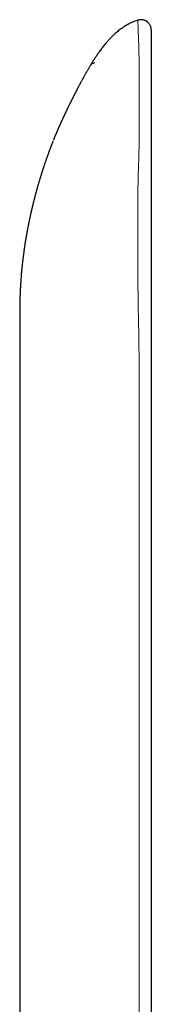
# Model space of a CAD drawing. Units: millimetres. Extents: x 8 to 645, y 12 to 599.
# Drawn here: x 379 to 385, y 488 to 536 of the extents above; entities that cross this region are included whole.
import ezdxf

# ---------------------------------------------------------------- set-up
doc = ezdxf.new("R2010")
doc.units = ezdxf.units.MM

msp = doc.modelspace()

# ---------------------------------------------------------------- linework, layer by layer
at = {"color": 7, "linetype": 'Continuous', "lineweight": 30}
for p, q in [((382.189, 533.913), (382.19, 533.915)), ((378.749, 521.958), (378.749, 521.944)), ((378.749, 521.944), (378.749, 481.761)), ((385.155, 516.315), (385.155, 472.49))]:
    msp.add_line(p, q, dxfattribs=at)
at = {"color": 8, "linetype": 'Continuous', "lineweight": 0}
msp.add_line((384.572, 516.069), (384.572, 472.243), dxfattribs=at)
at = {"color": 7, "linetype": 'Continuous', "lineweight": 30}
for points, knots in [([(384.503, 536.12), (384.475, 536.111), (384.404, 536.088), (384.296, 536.046), (384.181, 535.995), (384.072, 535.941), (383.97, 535.885), (383.867, 535.823), (383.764, 535.756), (383.662, 535.683), (383.568, 535.612), (383.483, 535.542), (383.405, 535.474), (383.335, 535.41), (383.27, 535.348), (383.208, 535.286), (383.147, 535.223), (383.088, 535.159), (383.033, 535.098), (382.981, 535.039), (382.924, 534.972), (382.864, 534.898), (382.8, 534.818), (382.74, 534.74), (382.68, 534.66), (382.627, 534.586), (382.58, 534.521), (382.548, 534.475), (382.525, 534.441), (382.511, 534.42), (382.5, 534.404), (382.493, 534.394), (382.488, 534.386), (382.483, 534.379), (382.476, 534.368), (382.465, 534.352), (382.449, 534.329), (382.429, 534.298), (382.403, 534.258), (382.37, 534.208), (382.331, 534.147), (382.287, 534.077), (382.238, 533.998), (382.205, 533.943), (382.188, 533.913)], [0, 0, 0, 0, 0.027246, 0.067297, 0.105777, 0.142697, 0.178071, 0.211913, 0.2524, 0.290522, 0.326326, 0.359862, 0.391184, 0.420347, 0.447409, 0.472425, 0.501058, 0.527193, 0.552242, 0.576296, 0.599381, 0.632573, 0.663696, 0.693145, 0.723644, 0.755752, 0.776599, 0.79796, 0.807415, 0.815084, 0.820988, 0.825143, 0.826724, 0.829346, 0.833304, 0.838589, 0.847682, 0.859083, 0.872757, 0.892103, 0.914578, 0.940104, 0.968601, 1, 1, 1, 1]), ([(385.155, 535.634), (385.155, 535.642), (385.155, 535.657), (385.154, 535.68), (385.152, 535.701), (385.149, 535.722), (385.146, 535.74), (385.142, 535.755), (385.14, 535.767), (385.136, 535.779), (385.133, 535.791), (385.129, 535.804), (385.123, 535.82), (385.111, 535.849), (385.091, 535.89), (385.06, 535.938), (385.032, 535.973), (385.007, 535.999), (384.987, 536.018), (384.962, 536.039), (384.932, 536.06), (384.897, 536.082), (384.857, 536.102), (384.811, 536.12), (384.758, 536.134), (384.706, 536.142), (384.655, 536.145), (384.605, 536.142), (384.554, 536.135), (384.52, 536.125), (384.503, 536.12)], [0, 0, 0, 0, 0.061873, 0.116846, 0.164943, 0.206237, 0.240894, 0.259332, 0.275449, 0.289473, 0.301755, 0.312832, 0.328701, 0.344359, 0.397868, 0.448106, 0.495152, 0.517566, 0.542151, 0.570582, 0.602865, 0.639002, 0.678994, 0.722837, 0.770533, 0.822082, 0.863289, 0.906675, 0.952245, 1, 1, 1, 1]), ([(385.155, 535.634), (385.155, 535.636), (385.155, 535.643), (385.155, 535.646), (385.155, 535.642), (385.155, 535.63), (385.155, 535.61), (385.155, 535.582), (385.155, 535.545), (385.155, 535.5), (385.155, 535.447), (385.155, 535.386), (385.155, 535.318), (385.155, 535.242), (385.155, 535.158), (385.155, 535.097), (385.155, 535.065)], [0, 0, 0, 0, 0.038191, 0.110843, 0.183704, 0.256908, 0.330587, 0.405069, 0.479357, 0.553588, 0.627903, 0.702439, 0.775993, 0.850021, 0.924649, 1, 1, 1, 1]), ([(385.155, 535.065), (385.155, 534.985), (385.155, 534.821), (385.155, 534.571), (385.155, 534.314), (385.155, 534.061), (385.155, 533.813), (385.155, 533.638), (385.155, 533.528), (385.155, 533.485), (385.155, 533.441), (385.155, 533.4), (385.155, 533.35), (385.155, 533.291), (385.155, 533.206), (385.155, 533.107), (385.155, 532.991), (385.155, 532.871), (385.155, 532.746), (385.155, 532.656), (385.155, 532.603), (385.155, 532.588), (385.155, 532.573), (385.155, 532.558), (385.155, 532.54), (385.155, 532.52), (385.155, 532.477), (385.155, 532.415), (385.155, 532.334), (385.155, 532.258), (385.155, 532.187), (385.155, 532.122), (385.155, 532.06), (385.155, 532.003), (385.155, 531.951), (385.155, 531.903), (385.155, 531.857), (385.155, 531.816), (385.155, 531.778), (385.155, 531.745), (385.155, 531.718), (385.155, 531.701), (385.155, 531.694)], [0, 0, 0, 0, 0.073812, 0.149311, 0.226496, 0.305368, 0.376172, 0.448284, 0.461111, 0.473978, 0.486886, 0.4998, 0.510145, 0.531002, 0.552569, 0.585015, 0.618945, 0.65436, 0.691259, 0.729078, 0.733414, 0.737767, 0.742138, 0.746528, 0.751474, 0.75777, 0.763988, 0.789064, 0.812797, 0.835185, 0.855701, 0.874941, 0.892907, 0.909598, 0.925014, 0.939156, 0.952022, 0.964703, 0.975841, 0.985436, 0.993489, 1, 1, 1, 1]), ([(382.189, 533.916), (382.181, 533.901), (382.16, 533.867), (382.127, 533.812), (382.092, 533.752), (382.059, 533.696), (382.031, 533.646), (382.006, 533.603), (381.984, 533.565), (381.962, 533.526), (381.937, 533.481), (381.905, 533.423), (381.867, 533.355), (381.828, 533.284), (381.79, 533.215), (381.758, 533.155), (381.729, 533.101), (381.705, 533.055), (381.681, 533.01), (381.658, 532.966), (381.634, 532.921), (381.612, 532.879), (381.594, 532.844), (381.577, 532.812), (381.562, 532.783), (381.547, 532.753), (381.533, 532.726), (381.521, 532.702), (381.51, 532.681), (381.499, 532.661), (381.488, 532.638), (381.474, 532.611), (381.458, 532.58), (381.446, 532.557), (381.44, 532.544)], [0, 0, 0, 0, 0.0315, 0.076269, 0.121621, 0.16275, 0.198829, 0.229547, 0.256558, 0.282027, 0.313965, 0.356932, 0.406694, 0.462595, 0.510312, 0.558095, 0.592442, 0.628754, 0.65784, 0.690073, 0.724544, 0.755301, 0.783032, 0.802655, 0.824915, 0.846661, 0.867178, 0.886591, 0.89901, 0.911691, 0.927494, 0.947495, 0.971723, 1, 1, 1, 1]), ([(381.44, 532.544), (381.435, 532.535), (381.427, 532.518), (381.415, 532.496), (381.405, 532.476), (381.395, 532.457), (381.385, 532.437), (381.373, 532.413), (381.36, 532.386), (381.346, 532.36), (381.334, 532.336), (381.322, 532.312), (381.309, 532.285), (381.293, 532.253), (381.275, 532.219), (381.259, 532.185), (381.244, 532.156), (381.231, 532.13), (381.219, 532.104), (381.204, 532.076), (381.189, 532.044), (381.172, 532.01), (381.156, 531.977), (381.142, 531.949), (381.131, 531.926), (381.12, 531.904), (381.109, 531.881), (381.095, 531.853), (381.08, 531.822), (381.066, 531.792), (381.052, 531.765), (381.041, 531.741), (381.029, 531.716), (381.016, 531.69), (381.001, 531.658), (380.984, 531.623), (380.968, 531.59), (380.954, 531.56), (380.942, 531.533), (380.929, 531.506), (380.915, 531.476), (380.899, 531.443), (380.884, 531.41), (380.87, 531.38), (380.858, 531.355), (380.847, 531.331), (380.836, 531.306), (380.823, 531.278), (380.808, 531.246), (380.792, 531.211), (380.777, 531.179), (380.765, 531.152), (380.754, 531.127), (380.743, 531.103), (380.731, 531.078), (380.72, 531.051), (380.707, 531.023), (380.696, 530.997), (380.685, 530.975), (380.677, 530.955), (380.669, 530.936), (380.66, 530.917), (380.65, 530.895), (380.639, 530.868), (380.625, 530.838), (380.612, 530.808), (380.6, 530.78), (380.59, 530.756), (380.581, 530.735), (380.572, 530.713), (380.561, 530.689), (380.549, 530.661), (380.536, 530.63), (380.523, 530.6), (380.512, 530.574), (380.503, 530.551), (380.494, 530.53), (380.484, 530.506), (380.471, 530.476), (380.457, 530.442), (380.444, 530.41), (380.433, 530.383), (380.424, 530.362), (380.415, 530.34), (380.404, 530.311), (380.394, 530.288), (380.389, 530.275)], [0, 0, 0, 0, 0.01316, 0.023591, 0.031563, 0.039861, 0.04933, 0.059263, 0.073251, 0.08532, 0.095729, 0.106579, 0.118298, 0.132924, 0.149367, 0.165667, 0.178308, 0.189631, 0.200981, 0.213186, 0.22814, 0.244658, 0.259243, 0.271585, 0.282167, 0.290994, 0.300895, 0.313769, 0.328092, 0.342321, 0.353958, 0.364557, 0.375028, 0.386626, 0.400432, 0.416815, 0.432868, 0.445156, 0.456356, 0.467825, 0.480764, 0.496461, 0.511682, 0.524361, 0.535381, 0.545494, 0.555853, 0.567475, 0.582222, 0.598625, 0.612593, 0.624244, 0.634704, 0.645416, 0.655287, 0.667621, 0.679991, 0.6914, 0.7013, 0.709486, 0.716964, 0.725188, 0.734385, 0.746224, 0.75966, 0.772958, 0.785451, 0.795157, 0.803942, 0.812837, 0.823202, 0.835803, 0.84894, 0.862615, 0.873987, 0.882716, 0.890971, 0.901482, 0.913928, 0.92864, 0.945355, 0.954996, 0.963013, 0.971144, 0.983415, 1, 1, 1, 1]), ([(385.155, 531.694), (385.155, 531.687), (385.155, 531.671), (385.155, 531.645), (385.155, 531.614), (385.155, 531.579), (385.155, 531.538), (385.155, 531.494), (385.155, 531.446), (385.155, 531.395), (385.155, 531.339), (385.155, 531.279), (385.155, 531.217), (385.155, 531.151), (385.155, 531.084), (385.155, 531.021), (385.155, 530.964), (385.155, 530.924), (385.155, 530.894), (385.155, 530.873), (385.155, 530.854), (385.155, 530.803), (385.155, 530.721), (385.155, 530.609), (385.155, 530.499), (385.155, 530.393), (385.155, 530.29), (385.155, 530.191), (385.155, 530.097), (385.155, 529.998), (385.155, 529.894), (385.155, 529.733), (385.155, 529.523), (385.155, 529.266), (385.155, 529.013), (385.155, 528.763), (385.155, 528.518), (385.155, 528.355), (385.155, 528.275)], [0, 0, 0, 0, 0.0062478, 0.0139216, 0.0230216, 0.0335475, 0.0454996, 0.0588777, 0.0727975, 0.087985, 0.1044403, 0.1221633, 0.141154, 0.1600225, 0.1799954, 0.2010725, 0.2155884, 0.2305854, 0.2366087, 0.2427062, 0.2488779, 0.253625, 0.2880063, 0.3212461, 0.3538052, 0.3851892, 0.4153984, 0.4444326, 0.472292, 0.4989764, 0.5313912, 0.5639009, 0.6402603, 0.7151487, 0.7885664, 0.8605138, 0.9309915, 1, 1, 1, 1]), ([(380.37, 530.228), (380.365, 530.215), (380.356, 530.192), (380.344, 530.16), (380.334, 530.136), (380.327, 530.117), (380.321, 530.101), (380.315, 530.086), (380.308, 530.069), (380.3, 530.047), (380.29, 530.021), (380.28, 529.996), (380.272, 529.974), (380.264, 529.952), (380.255, 529.928), (380.244, 529.9), (380.234, 529.873), (380.224, 529.848), (380.216, 529.826), (380.204, 529.795), (380.19, 529.757), (380.175, 529.716), (380.161, 529.677), (380.145, 529.633), (380.128, 529.585), (380.111, 529.539), (380.091, 529.483), (380.067, 529.416), (380.04, 529.338), (380.013, 529.261), (379.988, 529.187), (379.962, 529.11), (379.937, 529.034), (379.916, 528.972), (379.899, 528.922), (379.888, 528.886), (379.875, 528.848), (379.863, 528.812), (379.851, 528.774), (379.84, 528.738), (379.829, 528.703), (379.82, 528.675), (379.811, 528.648), (379.802, 528.619), (379.792, 528.585), (379.782, 528.554), (379.774, 528.527), (379.766, 528.502), (379.758, 528.475), (379.749, 528.446), (379.738, 528.41), (379.723, 528.361), (379.705, 528.302), (379.686, 528.239), (379.668, 528.176), (379.65, 528.115), (379.631, 528.049), (379.614, 527.99), (379.6, 527.94), (379.591, 527.906), (379.581, 527.871), (379.571, 527.836), (379.561, 527.797), (379.55, 527.758), (379.54, 527.721), (379.531, 527.69), (379.526, 527.668), (379.521, 527.65), (379.515, 527.629), (379.508, 527.603), (379.501, 527.577), (379.495, 527.553), (379.489, 527.532), (379.484, 527.51), (379.477, 527.483), (379.469, 527.455), (379.462, 527.428), (379.455, 527.399), (379.446, 527.363), (379.436, 527.324), (379.427, 527.288), (379.418, 527.255), (379.41, 527.222), (379.402, 527.189), (379.394, 527.158), (379.387, 527.129), (379.379, 527.096), (379.371, 527.06), (379.363, 527.026), (379.356, 527.001), (379.351, 526.979), (379.346, 526.957), (379.341, 526.936), (379.337, 526.917), (379.333, 526.901), (379.329, 526.884), (379.324, 526.863), (379.318, 526.836), (379.31, 526.803), (379.303, 526.772), (379.298, 526.747), (379.293, 526.725), (379.287, 526.701), (379.281, 526.674), (379.275, 526.647), (379.27, 526.624), (379.266, 526.604), (379.262, 526.586), (379.257, 526.567), (379.252, 526.544), (379.247, 526.518), (379.242, 526.494), (379.237, 526.47), (379.231, 526.443), (379.225, 526.413), (379.218, 526.385), (379.213, 526.359), (379.207, 526.33), (379.2, 526.296), (379.193, 526.259), (379.185, 526.223), (379.175, 526.175), (379.165, 526.121), (379.152, 526.058), (379.141, 525.999), (379.129, 525.938), (379.119, 525.881), (379.11, 525.835), (379.104, 525.8), (379.099, 525.772), (379.094, 525.746), (379.09, 525.724), (379.086, 525.705), (379.083, 525.685), (379.078, 525.657), (379.072, 525.626), (379.067, 525.594), (379.061, 525.562), (379.056, 525.533), (379.052, 525.507), (379.048, 525.485), (379.045, 525.463), (379.04, 525.439), (379.037, 525.415), (379.033, 525.395), (379.03, 525.375), (379.026, 525.351), (379.022, 525.323), (379.017, 525.294), (379.013, 525.268), (379.008, 525.238), (379.002, 525.2), (378.995, 525.154), (378.988, 525.105), (378.98, 525.057), (378.973, 525.005), (378.964, 524.945), (378.955, 524.881), (378.946, 524.813), (378.937, 524.751), (378.929, 524.689), (378.921, 524.628), (378.913, 524.563), (378.905, 524.501), (378.898, 524.444), (378.892, 524.395), (378.887, 524.347), (378.881, 524.296), (378.875, 524.243), (378.869, 524.19), (378.864, 524.138), (378.857, 524.07), (378.848, 523.98), (378.837, 523.872), (378.827, 523.76), (378.818, 523.646), (378.808, 523.528), (378.801, 523.424), (378.795, 523.334), (378.79, 523.262), (378.786, 523.19), (378.782, 523.134), (378.78, 523.089), (378.778, 523.057), (378.777, 523.027), (378.775, 522.999), (378.774, 522.972), (378.773, 522.942), (378.771, 522.912), (378.77, 522.878), (378.768, 522.837), (378.766, 522.793), (378.764, 522.749), (378.763, 522.704), (378.761, 522.657), (378.76, 522.612), (378.758, 522.572), (378.757, 522.536), (378.756, 522.502), (378.756, 522.47), (378.755, 522.438), (378.754, 522.407), (378.753, 522.376), (378.753, 522.348), (378.752, 522.323), (378.752, 522.3), (378.752, 522.273), (378.751, 522.242), (378.751, 522.214), (378.75, 522.188), (378.75, 522.162), (378.75, 522.136), (378.75, 522.114), (378.75, 522.094), (378.75, 522.076), (378.749, 522.055), (378.749, 522.03), (378.749, 521.997), (378.749, 521.972), (378.749, 521.958)], [0, 0, 0, 0, 0.005069, 0.009113, 0.012143, 0.014565, 0.016584, 0.018252, 0.020143, 0.023362, 0.026872, 0.030139, 0.033004, 0.035414, 0.038268, 0.042274, 0.046157, 0.048987, 0.051642, 0.054523, 0.061227, 0.066078, 0.070317, 0.075915, 0.083108, 0.088597, 0.09334, 0.104519, 0.114199, 0.122978, 0.133623, 0.142396, 0.151944, 0.162303, 0.166067, 0.170579, 0.175814, 0.180395, 0.184257, 0.189924, 0.194037, 0.1974, 0.20029, 0.203945, 0.208501, 0.212757, 0.215677, 0.218574, 0.22206, 0.225757, 0.229205, 0.235702, 0.243835, 0.2513, 0.259058, 0.26705, 0.274159, 0.283506, 0.288723, 0.292629, 0.29605, 0.301454, 0.305753, 0.310105, 0.315805, 0.31957, 0.32154, 0.323691, 0.326286, 0.329432, 0.332997, 0.335943, 0.338045, 0.340656, 0.344264, 0.347865, 0.350755, 0.354388, 0.35847, 0.363773, 0.368561, 0.371664, 0.375906, 0.380511, 0.383824, 0.387137, 0.391016, 0.395921, 0.400272, 0.403124, 0.405246, 0.408067, 0.410976, 0.413186, 0.41491, 0.416857, 0.419085, 0.422639, 0.426814, 0.430938, 0.433758, 0.435888, 0.43891, 0.442515, 0.445718, 0.448448, 0.450815, 0.452972, 0.455029, 0.457663, 0.461295, 0.464213, 0.466546, 0.469807, 0.473869, 0.477385, 0.480184, 0.48298, 0.488117, 0.492224, 0.496201, 0.50104, 0.509665, 0.515448, 0.523904, 0.530497, 0.537569, 0.544073, 0.546975, 0.55034, 0.55385, 0.556467, 0.558273, 0.560562, 0.56361, 0.568136, 0.571767, 0.57516, 0.579369, 0.582224, 0.584488, 0.587014, 0.590184, 0.59314, 0.595336, 0.597266, 0.60028, 0.603957, 0.607384, 0.610505, 0.613327, 0.618054, 0.62403, 0.629674, 0.63535, 0.64133, 0.648148, 0.656473, 0.664128, 0.672121, 0.678652, 0.686167, 0.693543, 0.701669, 0.708076, 0.713625, 0.719195, 0.725026, 0.731751, 0.737923, 0.743635, 0.750235, 0.761879, 0.775445, 0.788205, 0.801464, 0.815588, 0.829842, 0.838027, 0.847379, 0.855064, 0.863598, 0.867023, 0.870896, 0.874695, 0.877727, 0.880698, 0.884304, 0.888143, 0.891289, 0.896112, 0.902566, 0.906723, 0.911856, 0.918111, 0.923228, 0.927812, 0.932168, 0.935796, 0.939678, 0.943681, 0.946884, 0.950707, 0.95441, 0.956984, 0.959243, 0.962607, 0.96657, 0.969864, 0.972611, 0.975788, 0.978953, 0.981605, 0.983625, 0.98589, 0.988081, 0.990945, 0.994916, 1, 1, 1, 1]), ([(385.155, 528.275), (385.155, 528.24), (385.155, 528.17), (385.155, 528.057), (385.155, 527.939), (385.155, 527.815), (385.155, 527.686), (385.155, 527.552), (385.155, 527.414), (385.155, 527.27), (385.155, 527.119), (385.155, 526.962), (385.155, 526.8), (385.155, 526.635), (385.155, 526.465), (385.155, 526.293), (385.155, 526.118), (385.155, 525.94), (385.155, 525.759), (385.155, 525.574), (385.155, 525.385), (385.155, 525.195), (385.155, 525.003), (385.155, 524.811), (385.155, 524.62), (385.155, 524.429), (385.155, 524.239), (385.155, 524.049), (385.155, 523.857), (385.155, 523.666), (385.155, 523.476), (385.155, 523.287), (385.155, 523.101), (385.155, 522.917), (385.155, 522.737), (385.155, 522.559), (385.155, 522.383), (385.155, 522.268), (385.155, 522.21)], [0, 0, 0, 0, 0.0287499, 0.057224, 0.0854707, 0.1135398, 0.1414822, 0.168852, 0.1961983, 0.2235702, 0.251017, 0.2791146, 0.3070363, 0.3348345, 0.3625624, 0.3902733, 0.417525, 0.4448626, 0.4723362, 0.4999954, 0.5281242, 0.5560695, 0.5838833, 0.6116188, 0.6393294, 0.6665729, 0.6938946, 0.7213449, 0.7489731, 0.7768997, 0.8047543, 0.8325889, 0.8604557, 0.8884066, 0.91599, 0.9437521, 0.9717401, 1, 1, 1, 1]), ([(385.155, 522.21), (385.155, 522.064), (385.155, 521.769), (385.155, 521.321), (385.155, 520.864), (385.155, 520.417), (385.155, 519.981), (385.155, 519.675), (385.155, 519.483), (385.155, 519.407), (385.155, 519.331), (385.155, 519.26), (385.155, 519.174), (385.155, 519.07), (385.155, 518.924), (385.155, 518.751), (385.155, 518.552), (385.155, 518.343), (385.155, 518.128), (385.155, 517.973), (385.155, 517.881), (385.155, 517.856), (385.155, 517.83), (385.155, 517.803), (385.155, 517.773), (385.155, 517.739), (385.155, 517.666), (385.155, 517.559), (385.155, 517.42), (385.155, 517.284), (385.155, 517.151), (385.155, 517.022), (385.155, 516.903), (385.155, 516.793), (385.155, 516.694), (385.155, 516.606), (385.155, 516.53), (385.155, 516.464), (385.155, 516.406), (385.155, 516.358), (385.155, 516.329), (385.155, 516.315)], [0, 0, 0, 0, 0.0737988, 0.1492818, 0.2264497, 0.305303, 0.3760885, 0.44818, 0.4610032, 0.473867, 0.4867712, 0.4996812, 0.5100113, 0.5308437, 0.5523931, 0.5848279, 0.6187624, 0.6541967, 0.6911307, 0.7290004, 0.7333421, 0.7377021, 0.7420804, 0.7464771, 0.7514155, 0.7576651, 0.7638387, 0.7887447, 0.8123323, 0.8346017, 0.8583075, 0.880311, 0.9006121, 0.9192108, 0.9361072, 0.9513012, 0.9640677, 0.9753208, 0.9850606, 0.993287, 1, 1, 1, 1])]:
    msp.add_open_spline(points, degree=3, knots=knots, dxfattribs=at)
at = {"color": 8, "linetype": 'Continuous', "lineweight": 0}
for points, knots in [([(384.522, 535.487), (384.521, 535.521), (384.518, 535.589), (384.515, 535.68), (384.512, 535.764), (384.51, 535.84), (384.508, 535.907), (384.507, 535.964), (384.506, 536.013), (384.505, 536.052), (384.504, 536.083), (384.504, 536.105), (384.503, 536.118), (384.503, 536.12), (384.503, 536.12)], [0, 0, 0, 0, 0.084697, 0.169461, 0.254241, 0.339, 0.423714, 0.506858, 0.589937, 0.672949, 0.755894, 0.840281, 0.924606, 1, 1, 1, 1]), ([(384.522, 535.487), (384.528, 535.351), (384.539, 535.079), (384.551, 534.665), (384.561, 534.247), (384.568, 533.778), (384.572, 533.259), (384.572, 532.689), (384.572, 532.31), (384.572, 532.121)], [0, 0, 0, 0, 0.125007, 0.250069, 0.375158, 0.500231, 0.666942, 0.833563, 1, 1, 1, 1]), ([(382.19, 533.915), (382.191, 533.918), (382.2, 533.936), (382.223, 533.961), (382.259, 533.992), (382.301, 534.015), (382.349, 534.032), (382.387, 534.038), (382.406, 534.041)], [0, 0, 0, 0, 0.035932, 0.230778, 0.422455, 0.614505, 0.806996, 1, 1, 1, 1]), ([(384.522, 528.687), (384.528, 528.835), (384.539, 529.129), (384.551, 529.565), (384.561, 529.997), (384.568, 530.474), (384.572, 530.994), (384.572, 531.557), (384.572, 531.933), (384.572, 532.121)], [0, 0, 0, 0, 0.125007, 0.250069, 0.375158, 0.500231, 0.666942, 0.833563, 1, 1, 1, 1]), ([(384.522, 528.687), (384.521, 528.649), (384.518, 528.573), (384.515, 528.449), (384.512, 528.319), (384.51, 528.181), (384.508, 528.038), (384.507, 527.889), (384.506, 527.735), (384.505, 527.574), (384.504, 527.408), (384.504, 527.235), (384.503, 527.055), (384.503, 526.871), (384.503, 526.682), (384.503, 526.49), (384.502, 526.296), (384.502, 526.1), (384.502, 525.9), (384.502, 525.697), (384.502, 525.49), (384.502, 525.28), (384.502, 525.068), (384.503, 524.855), (384.503, 524.642), (384.503, 524.43), (384.503, 524.219), (384.504, 524.008), (384.504, 523.797), (384.505, 523.585), (384.506, 523.373), (384.507, 523.163), (384.508, 522.956), (384.51, 522.752), (384.512, 522.552), (384.515, 522.357), (384.518, 522.165), (384.521, 522.04), (384.522, 521.977)], [0, 0, 0, 0, 0.02809, 0.056202, 0.084319, 0.112429, 0.140525, 0.1681, 0.195653, 0.223184, 0.250692, 0.278679, 0.306646, 0.334593, 0.362523, 0.390437, 0.417838, 0.445228, 0.472612, 0.499993, 0.527875, 0.555762, 0.583656, 0.61156, 0.639476, 0.666907, 0.694354, 0.721818, 0.749302, 0.777308, 0.805337, 0.83339, 0.861467, 0.889564, 0.917174, 0.944792, 0.972405, 1, 1, 1, 1]), ([(384.572, 516.069), (384.572, 516.395), (384.572, 517.049), (384.572, 518.028), (384.568, 518.928), (384.561, 519.749), (384.551, 520.49), (384.539, 521.232), (384.528, 521.729), (384.522, 521.977)], [0, 0, 0, 0, 0.166461, 0.333124, 0.499885, 0.624967, 0.750032, 0.875046, 1, 1, 1, 1])]:
    msp.add_open_spline(points, degree=3, knots=knots, dxfattribs=at)

doc.saveas('drawing.dxf')
